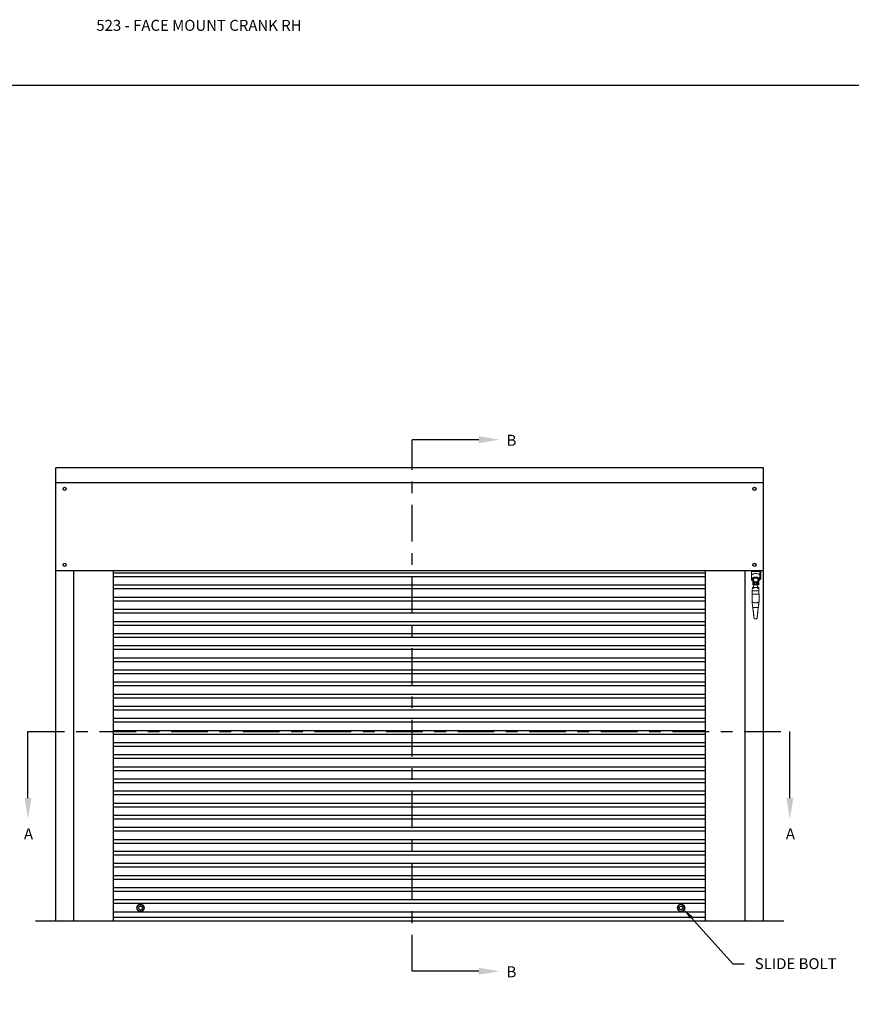
# Model space of a CAD drawing. Units: inches. Extents: x 169.6 to 213.7, y 214.8 to 266.5.
# Drawn here: x 200.8 to 207.9, y 239.3 to 247.7 of the extents above; entities that cross this region are included whole.
import ezdxf
from ezdxf import colors
from ezdxf.entities.mleader import LeaderData, LeaderLine
from ezdxf.math import Vec2, Vec3

# ---------------------------------------------------------------- set-up
doc = ezdxf.new("R2010")
doc.units = ezdxf.units.IN
doc.header["$LTSCALE"] = 0.25
doc.header["$MEASUREMENT"] = 0
doc.linetypes.add('CENTER', pattern=[2, 1.25, -0.25, 0.25, -0.25])
for name, color, linetype in [('ANNOTATIONS', 1, 'Continuous'), ('CRANK RH', 7, 'Continuous'), ('SECTION CUTS', 6, 'CENTER')]:
    doc.layers.add(name, color=color, linetype=linetype)
doc.styles.add('ARIAL', font='arial.ttf', dxfattribs={"height": 0.09375})
doc.styles.get("Standard").update_dxf_attribs({"font": 'romans.shx'})

msp = doc.modelspace()

# ---------------------------------------------------------------- linework, layer by layer
at = {"layer": 'CRANK RH', "linetype": 'Continuous'}
for p, q in [((201.08688, 240.03522), (201.08688, 243.91104)), ((207.14054, 243.91104), (201.08688, 243.91104)), ((207.14054, 240.03522), (207.14054, 243.91104)), ((207.14054, 243.78322), (201.08688, 243.78322)), ((201.08688, 243.03322), (207.14054, 243.03322)), ((201.24312, 240.03522), (201.24312, 243.03322)), ((201.58246, 240.03522), (201.58246, 243.03322)), ((206.64496, 243.00903), (201.58246, 243.00903)), ((206.64496, 240.03522), (206.64496, 243.03322)), ((206.98431, 240.03522), (206.98431, 243.03322)), ((206.64496, 242.97778), (201.58246, 242.97778)), ((206.64496, 242.90541), (201.58246, 242.90541)), ((206.64496, 242.87416), (201.58246, 242.87416)), ((206.64496, 242.8018), (201.58246, 242.8018)), ((206.64496, 242.77055), (201.58246, 242.77055)), ((206.64496, 242.69818), (201.58246, 242.69818)), ((206.64496, 242.66693), (201.58246, 242.66693)), ((206.64496, 242.59457), (201.58246, 242.59457)), ((206.64496, 242.56332), (201.58246, 242.56332)), ((206.64496, 242.49095), (201.58246, 242.49095)), ((206.64496, 242.4597), (201.58246, 242.4597)), ((206.64496, 242.38734), (201.58246, 242.38734)), ((206.64496, 242.35609), (201.58246, 242.35609)), ((206.64496, 242.28372), (201.58246, 242.28372)), ((206.64496, 242.25247), (201.58246, 242.25247)), ((206.64496, 242.18011), (201.58246, 242.18011)), ((206.64496, 242.14886), (201.58246, 242.14886)), ((206.64496, 242.07649), (201.58246, 242.07649)), ((206.64496, 242.04524), (201.58246, 242.04524)), ((206.64496, 241.97288), (201.58246, 241.97288)), ((206.64496, 241.94163), (201.58246, 241.94163)), ((206.64496, 241.86927), (201.58246, 241.86927)), ((206.64496, 241.83802), (201.58246, 241.83802)), ((206.64496, 241.76565), (201.58246, 241.76565)), ((206.64496, 241.7344), (201.58246, 241.7344)), ((206.64496, 241.66204), (201.58246, 241.66204)), ((206.64496, 241.63079), (201.58246, 241.63079)), ((206.64496, 241.55842), (201.58246, 241.55842)), ((206.64496, 241.52717), (201.58246, 241.52717)), ((206.64496, 241.45481), (201.58246, 241.45481)), ((206.64496, 241.42356), (201.58246, 241.42356)), ((206.64496, 241.35119), (201.58246, 241.35119)), ((206.64496, 241.31994), (201.58246, 241.31994)), ((206.64496, 241.24758), (201.58246, 241.24758)), ((206.64496, 241.21633), (201.58246, 241.21633)), ((206.64496, 241.14396), (201.58246, 241.14396)), ((206.64496, 241.11271), (201.58246, 241.11271)), ((206.64496, 241.04035), (201.58246, 241.04035)), ((206.64496, 241.0091), (201.58246, 241.0091)), ((206.64496, 240.93673), (201.58246, 240.93673)), ((206.64496, 240.90548), (201.58246, 240.90548)), ((206.64496, 240.83312), (201.58246, 240.83312)), ((206.64496, 240.80187), (201.58246, 240.80187)), ((206.64496, 240.72951), (201.58246, 240.72951)), ((206.64496, 240.69826), (201.58246, 240.69826)), ((206.64496, 240.62903), (201.58246, 240.62903)), ((206.64496, 240.59778), (201.58246, 240.59778)), ((206.64496, 240.52542), (201.58246, 240.52542)), ((206.64496, 240.49417), (201.58246, 240.49417)), ((206.64496, 240.4218), (201.58246, 240.4218)), ((206.64496, 240.39055), (201.58246, 240.39055)), ((206.64496, 240.31819), (201.58246, 240.31819)), ((206.64496, 240.28694), (201.58246, 240.28694)), ((206.64496, 240.21457), (201.58246, 240.21457)), ((206.64496, 240.18332), (201.58246, 240.18332)), ((206.64496, 240.11096), (201.58246, 240.11096)), ((201.58246, 240.06647), (206.64496, 240.06647))]:
    msp.add_line(p, q, dxfattribs=at)
at = {"layer": 'CRANK RH', "color": 7, "linetype": 'Continuous', "lineweight": 15}
for p, q in [((207.03857, 243.02404), (207.03857, 243.03322)), ((207.10933, 243.02404), (207.03857, 243.02404)), ((207.03857, 242.98713), (207.03857, 243.02404)), ((207.10933, 243.02404), (207.10933, 243.03322)), ((207.10933, 243.02404), (207.10933, 242.98713)), ((207.11827, 243.01967), (207.10933, 243.01967)), ((207.11827, 243.01967), (207.11827, 243.03322)), ((207.11827, 243.01967), (207.11827, 243.01411)), ((207.11827, 243.01411), (207.11827, 242.95821)), ((207.03857, 242.98713), (207.03857, 242.95641)), ((207.04626, 242.96385), (207.04626, 242.95129)), ((207.04843, 242.90932), (207.04843, 242.93417)), ((207.04976, 242.93506), (207.04932, 242.93506)), ((207.05065, 242.95217), (207.05065, 242.96102)), ((207.05065, 242.93389), (207.05065, 242.95217)), ((207.05065, 242.93389), (207.0508, 242.93244)), ((207.05509, 242.95783), (207.05509, 242.93214)), ((207.05509, 242.93214), (207.05518, 242.92837)), ((207.05731, 242.91065), (207.05731, 242.93284)), ((207.05841, 242.92951), (207.05731, 242.92951)), ((207.05926, 242.93062), (207.0624, 242.93062)), ((207.06087, 242.93062), (207.0624, 242.93062)), ((207.08225, 242.93062), (207.08538, 242.93062)), ((207.08225, 242.93062), (207.08377, 242.93062)), ((207.08786, 242.92951), (207.08623, 242.92951)), ((207.09059, 242.93062), (207.08786, 242.93062)), ((207.08786, 242.93062), (207.08786, 242.91287)), ((207.08951, 242.9398), (207.09065, 242.93943)), ((207.09059, 242.91065), (207.09059, 242.93284)), ((207.09272, 242.92837), (207.09281, 242.93214)), ((207.09281, 242.93214), (207.09281, 242.95783)), ((207.09711, 242.9325), (207.09725, 242.93389)), ((207.09725, 242.96102), (207.09725, 242.95217)), ((207.09725, 242.95217), (207.09725, 242.93389)), ((207.09858, 242.93506), (207.09814, 242.93506)), ((207.09947, 242.93417), (207.09947, 242.92864)), ((207.09947, 242.92864), (207.09947, 242.90932)), ((207.10164, 242.95129), (207.10164, 242.96385)), ((207.10933, 242.95641), (207.10933, 242.98713)), ((207.10933, 242.95821), (207.11827, 242.95821)), ((207.04557, 242.88624), (207.04464, 242.85962)), ((207.04464, 242.85962), (207.04464, 242.82885)), ((207.07232, 242.85962), (207.04464, 242.85962)), ((207.05133, 242.88624), (207.04557, 242.88624)), ((207.04932, 242.90843), (207.05433, 242.90843)), ((207.05124, 242.88402), (207.05124, 242.88607)), ((207.05349, 242.88181), (207.05313, 242.88183)), ((207.05474, 242.88181), (207.05349, 242.88181)), ((207.05406, 242.88181), (207.05349, 242.88181)), ((207.05731, 242.91398), (207.05837, 242.91398)), ((207.05902, 242.92226), (207.05875, 242.91778)), ((207.05901, 242.92175), (207.05901, 242.92175)), ((207.08548, 242.88624), (207.05917, 242.88624)), ((207.06762, 242.9153), (207.0676, 242.91517)), ((207.06858, 242.9137), (207.06905, 242.9147)), ((207.07118, 242.91407), (207.07101, 242.91297)), ((207.07185, 242.91403), (207.07183, 242.9139)), ((207.10001, 242.85962), (207.07232, 242.85962)), ((207.0859, 242.91778), (207.08563, 242.92226)), ((207.08564, 242.92175), (207.08564, 242.92175)), ((207.08627, 242.91398), (207.08786, 242.91398)), ((207.08786, 242.91287), (207.09059, 242.91287)), ((207.09115, 242.88181), (207.08991, 242.88181)), ((207.09115, 242.88181), (207.09059, 242.88181)), ((207.09152, 242.88183), (207.09115, 242.88181)), ((207.09908, 242.88624), (207.09332, 242.88624)), ((207.0934, 242.88607), (207.0934, 242.88402)), ((207.09357, 242.90843), (207.09858, 242.90843)), ((207.10001, 242.85962), (207.09908, 242.88624)), ((207.10001, 242.82885), (207.10001, 242.85962)), ((207.04271, 242.82885), (207.04271, 242.76425)), ((207.10193, 242.82885), (207.04271, 242.82885)), ((207.07232, 242.82885), (207.04464, 242.82885)), ((207.10001, 242.82885), (207.07232, 242.82885)), ((207.10193, 242.76425), (207.10193, 242.82885)), ((207.05642, 242.64969), (207.04861, 242.71501)), ((207.04869, 242.71429), (207.05495, 242.662)), ((207.05472, 242.71579), (207.05471, 242.71579)), ((207.05472, 242.71579), (207.08993, 242.71579)), ((207.09604, 242.71501), (207.08822, 242.64969)), ((207.09596, 242.71429), (207.0897, 242.662)), ((207.08994, 242.71579), (207.08993, 242.71579)), ((207.06548, 242.61966), (207.07917, 242.61966))]:
    msp.add_line(p, q, dxfattribs=at)
at = {"layer": 'CRANK RH'}
msp.add_line((200.91371, 240.03522), (207.31371, 240.03522), dxfattribs=at)
at = {"layer": 'CRANK RH', "color": 7, "linetype": 'Continuous', "lineweight": 15, "flags": 128}
for points in [[(207.10933, 242.98713), (207.10873, 242.99073), (207.10694, 242.99421), (207.10403, 242.99746), (207.1001, 243.00035), (207.09527, 243.00279), (207.08972, 243.00469), (207.08363, 243.006), (207.07721, 243.00667), (207.07069, 243.00667), (207.06427, 243.006), (207.05818, 243.00469), (207.05263, 243.00279), (207.04781, 243.00035), (207.04387, 242.99746), (207.04096, 242.99421), (207.03917, 242.99073), (207.03857, 242.98713)], [(207.09725, 242.94164), (207.10161, 242.94417), (207.1051, 242.94711), (207.1076, 242.95034), (207.10901, 242.95377), (207.10929, 242.95729), (207.10844, 242.96078), (207.10648, 242.96412), (207.10348, 242.96722), (207.09952, 242.96997), (207.09475, 242.97228), (207.0893, 242.97409), (207.08336, 242.97533), (207.07712, 242.97595), (207.07078, 242.97595), (207.06454, 242.97533), (207.0586, 242.97409), (207.05316, 242.97228), (207.04838, 242.96997), (207.04442, 242.96722), (207.04142, 242.96412), (207.03946, 242.96078), (207.03861, 242.95729), (207.03889, 242.95377), (207.0403, 242.95034), (207.0428, 242.94711), (207.04629, 242.94417), (207.05065, 242.94164)], [(207.10116, 242.94844), (207.10193, 242.94932), (207.10385, 242.95239), (207.10468, 242.9556), (207.1044, 242.95884), (207.10302, 242.96199), (207.10059, 242.96494), (207.0972, 242.96758), (207.09297, 242.96982), (207.08805, 242.97158), (207.08262, 242.97278), (207.07687, 242.9734), (207.07103, 242.9734), (207.06528, 242.97278), (207.05985, 242.97158), (207.05493, 242.96982), (207.0507, 242.96758), (207.04731, 242.96494), (207.04488, 242.96199), (207.0435, 242.95884), (207.04322, 242.9556), (207.04405, 242.95239), (207.04597, 242.94932), (207.04674, 242.94844)], [(207.06905, 242.9147), (207.06915, 242.91509), (207.06915, 242.91517)], [(207.08627, 242.91398), (207.08667, 242.91096), (207.08692, 242.90937)], [(207.04396, 242.75383), (207.04436, 242.75051), (207.04487, 242.74623), (207.04548, 242.74109), (207.04619, 242.73524), (207.04695, 242.72883), (207.04777, 242.72202), (207.04861, 242.71501)], [(207.04538, 242.74198), (207.04544, 242.74145), (207.04563, 242.73987), (207.04594, 242.73732), (207.04635, 242.73387), (207.04685, 242.72968), (207.04742, 242.72489), (207.04805, 242.7197), (207.04869, 242.71429)], [(207.04869, 242.71429), (207.04805, 242.7197), (207.04742, 242.72489), (207.04685, 242.72968), (207.04635, 242.73387), (207.04594, 242.73732), (207.04563, 242.73987), (207.04544, 242.74145), (207.04538, 242.74198)], [(207.09927, 242.74198), (207.09922, 242.74156), (207.09907, 242.74031), (207.09883, 242.73827), (207.09849, 242.7355), (207.09809, 242.73209), (207.09761, 242.72814), (207.09709, 242.72376), (207.09653, 242.7191), (207.09596, 242.71429)], [(207.09596, 242.71429), (207.09653, 242.7191), (207.09709, 242.72376), (207.09761, 242.72814), (207.09809, 242.73209), (207.09849, 242.7355), (207.09883, 242.73827), (207.09907, 242.74031), (207.09922, 242.74156), (207.09927, 242.74198)], [(207.09604, 242.71501), (207.09688, 242.72202), (207.0977, 242.72883), (207.09846, 242.73524), (207.09916, 242.74109), (207.09978, 242.74623), (207.10029, 242.75051), (207.10069, 242.75383)], [(207.05753, 242.64046), (207.05749, 242.64079), (207.05737, 242.64176), (207.05718, 242.64335), (207.05693, 242.6455), (207.05661, 242.64815), (207.05624, 242.65123), (207.05583, 242.65463), (207.0554, 242.65826), (207.05495, 242.662)], [(207.05495, 242.662), (207.05545, 242.65779), (207.05594, 242.65375), (207.05638, 242.65003), (207.05677, 242.64677), (207.05709, 242.64409), (207.05733, 242.6421), (207.05748, 242.64087), (207.05753, 242.64046)], [(207.05642, 242.64969), (207.05694, 242.64542), (207.05743, 242.64127), (207.0579, 242.63738), (207.05832, 242.63387), (207.05868, 242.63084), (207.05897, 242.62838), (207.05919, 242.62656), (207.05932, 242.62545), (207.05937, 242.62508)], [(207.08528, 242.62508), (207.08532, 242.62545), (207.08546, 242.62656), (207.08567, 242.62838), (207.08597, 242.63084), (207.08633, 242.63387), (207.08675, 242.63738), (207.08722, 242.64127), (207.08771, 242.64542), (207.08822, 242.64969)], [(207.08712, 242.64046), (207.08717, 242.64087), (207.08732, 242.6421), (207.08755, 242.64409), (207.08787, 242.64677), (207.08826, 242.65003), (207.08871, 242.65375), (207.08919, 242.65779), (207.0897, 242.662)], [(207.0897, 242.662), (207.08919, 242.65779), (207.08871, 242.65375), (207.08826, 242.65003), (207.08787, 242.64677), (207.08755, 242.64409), (207.08732, 242.6421), (207.08717, 242.64087), (207.08712, 242.64046)]]:
    msp.add_lwpolyline(points, dxfattribs=at)
at = {"layer": 'CRANK RH', "linetype": 'Continuous'}
for points in [[(201.82715, 240.17421), (201.84277, 240.14714), (201.82715, 240.12008), (201.7959, 240.12008), (201.78027, 240.14714), (201.7959, 240.17421)], [(206.42051, 240.17421), (206.40489, 240.14714), (206.42051, 240.12008), (206.45176, 240.12008), (206.46739, 240.14714), (206.45176, 240.17421)]]:
    msp.add_lwpolyline(points, close=True, dxfattribs=at)
for centre, radius in [((201.16437, 243.73036), 0.01369), ((207.06305, 243.73036), 0.01369), ((201.16437, 243.0805), 0.01369), ((207.06305, 243.0805), 0.01369), ((201.81152, 240.14714), 0.03125), ((201.81259, 240.14714), 0.01562), ((206.43614, 240.14714), 0.03125), ((206.43508, 240.14714), 0.01562)]:
    msp.add_circle(centre, radius, dxfattribs=at)
at = {"layer": 'CRANK RH', "color": 7, "linetype": 'Continuous', "lineweight": 15}
for centre, radius in [((207.07232, 242.92175), 0.01331), ((207.07232, 242.92175), 0.00888), ((207.06804, 242.91517), 0.000444), ((207.07227, 242.9139), 0.000444)]:
    msp.add_circle(centre, radius, dxfattribs=at)
for centre, radius, start, end in [((207.05687, 242.95129), 0.01037, 126.839416, 233.160584), ((207.05683, 242.95129), 0.00956, 130.233117, 229.766883), ((207.04932, 242.93417), 0.000888, 90, 180), ((207.04976, 242.93595), 0.000888, 270, 0), ((207.05358, 242.96327), 0.00222, 117.303086, 142.22849), ((207.05731, 242.93506), 0.00222, 180, 270), ((207.07395, 242.92182), 0.0449, 66.437329, 113.593087), ((207.07395, 242.98114), 0.04528, 247.614775, 292.385225), ((207.05705, 242.93963), 0.000261, 294.454915, 351.263969), ((207.05686, 242.94023), 0.000888, 289.335855, 295.674174), ((207.07395, 242.9221), 0.04407, 67.884108, 112.115892), ((207.07395, 242.98047), 0.04407, 247.88482, 292.11518), ((207.05838, 242.92987), 0.000355, 273.149028, 14.548849), ((207.08411, 242.92175), 0.02663, 161.075356, 162.709123), ((207.05926, 242.93027), 0.000355, 90, 161.075356), ((207.07232, 242.92175), 0.00888, 0, 180.000001), ((207.07232, 242.92175), 0.00777, 277.76023, 228.813399), ((207.07232, 242.92175), 0.00777, 0.000001, 180.000001), ((207.08539, 242.93027), 0.000355, 18.924644, 90), ((207.06053, 242.92175), 0.02663, 17.312262, 18.924644), ((207.08626, 242.92987), 0.000355, 165.40873, 265.675598), ((207.09085, 242.93963), 0.00026, 188.656082, 245.625034), ((207.09059, 242.93506), 0.00222, 270, 0), ((207.09104, 242.94023), 0.000888, 244.325826, 250.664145), ((207.09432, 242.96327), 0.00222, 37.77151, 62.696914), ((207.09038, 242.95064), 0.01128, 3.28206, 52.463139), ((207.09107, 242.95129), 0.00956, 310.233117, 49.766883), ((207.09038, 242.95193), 0.01128, 307.534259, 356.716356), ((207.09814, 242.93595), 0.000888, 180, 270), ((207.09858, 242.93417), 0.000888, 0, 90), ((207.04932, 242.90932), 0.000888, 180, 270), ((207.05213, 242.88607), 0.000888, 157.948614, 180), ((207.05346, 242.88402), 0.00222, 180, 261.334595), ((206.95259, 242.92639), 0.10651, 340.579298, 347.908065), ((207.05433, 242.90932), 0.000888, 270, 343.39845), ((206.95259, 242.92639), 0.10651, 343.720441, 357.778603), ((207.05731, 242.90843), 0.00222, 90, 163.39845), ((207.05838, 242.91362), 0.000357, 91.644036, 164.592517), ((207.07232, 242.92175), 0.01331, 205.044647, 334.955353), ((207.06804, 242.91517), 0.00111, 335.073604, 138.813399), ((207.06804, 242.91517), 0.000444, 0.000001, 163.286815), ((207.07227, 242.9139), 0.00111, 7.76023, 171.500025), ((207.07227, 242.9139), 0.000444, 0.000001, 163.286815), ((207.19206, 242.92639), 0.10651, 182.221397, 196.279559), ((207.08626, 242.91363), 0.000356, 15.35213, 88.411317), ((207.09059, 242.90843), 0.00222, 16.60155, 90), ((207.09118, 242.88402), 0.00222, 278.696025, 0), ((207.09357, 242.90932), 0.000888, 196.60155, 270), ((207.09252, 242.88607), 0.000888, 360, 22.051386), ((207.09858, 242.90932), 0.000888, 270, 0), ((207.06548, 242.62581), 0.00615, 186.824746, 270), ((207.07917, 242.62581), 0.00615, 270, 353.175254)]:
    msp.add_arc(centre, radius, start, end, dxfattribs=at)
for centre, start_param, end_param in [((207.05509, 242.96101), 0.7494689, 1.5707963), ((207.09281, 242.96101), 4.712389, 5.5337164)]:
    msp.add_ellipse(centre, major_axis=(0, 0.00492), ratio=0.9013878, start_param=start_param, end_param=end_param, dxfattribs=at)
for points, knots in [([(207.05065, 242.95217), (207.05065, 242.95247), (207.05068, 242.95507), (207.05106, 242.95853), (207.05266, 242.96169), (207.05367, 242.96267), (207.05443, 242.96306), (207.05488, 242.96311), (207.05509, 242.96313)], [0, 0, 0, 0, 0.0736907, 0.6254449, 0.8047082, 0.8944427, 0.9519118, 1, 1, 1, 1]), ([(207.05509, 242.96582), (207.05471, 242.9658), (207.05381, 242.96576), (207.05302, 242.96543), (207.05256, 242.96524)], [0, 0, 0, 0, 0.42355639, 1, 1, 1, 1]), ([(207.05731, 242.96199), (207.05689, 242.96167), (207.05607, 242.96101), (207.05526, 242.95952), (207.05515, 242.95841), (207.05509, 242.95783)], [0, 0, 0, 0, 0.3187976, 0.6392925, 1, 1, 1, 1]), ([(207.05509, 242.93736), (207.05514, 242.93767), (207.05526, 242.9383), (207.05606, 242.93908), (207.05691, 242.93943), (207.05731, 242.93959)], [0, 0, 0, 0, 0.3463096, 0.6917448, 1, 1, 1, 1]), ([(207.05725, 242.93943), (207.05754, 242.93957), (207.05789, 242.93974), (207.0583, 242.93978), (207.05837, 242.93979)], [0, 0, 0, 0, 0.817679, 1, 1, 1, 1]), ([(207.05736, 242.96293), (207.05752, 242.96291), (207.05827, 242.96281), (207.05897, 242.96262), (207.05952, 242.96249), (207.05953, 242.96249)], [0, 0, 0, 0, 0.222521, 0.9899412, 1, 1, 1, 1]), ([(207.05953, 242.94009), (207.05952, 242.94009), (207.05914, 242.93999), (207.05875, 242.93991), (207.05837, 242.93983)], [0, 0, 0, 0, 0.01865, 1, 1, 1, 1]), ([(207.0859, 242.92965), (207.0859, 242.92967), (207.08591, 242.92971), (207.08568, 242.92877), (207.08534, 242.92727), (207.08517, 242.92592), (207.0851, 242.92537)], [0, 0, 0, 0, 0.1667187, 0.4771964, 0.7858082, 1, 1, 1, 1]), ([(207.08623, 242.92941), (207.08624, 242.92942), (207.08625, 242.92947), (207.086, 242.92857), (207.08565, 242.9269), (207.08535, 242.92534), (207.0853, 242.92437), (207.08529, 242.92423)], [0, 0, 0, 0, 0.1488418, 0.4227329, 0.6941253, 0.9568936, 1, 1, 1, 1]), ([(207.08837, 242.96249), (207.08838, 242.96249), (207.08893, 242.96262), (207.08963, 242.96281), (207.09038, 242.96291), (207.09054, 242.96293)], [0, 0, 0, 0, 0.0100588, 0.7774758, 1, 1, 1, 1]), ([(207.08951, 242.93983), (207.08914, 242.93991), (207.08875, 242.94), (207.08838, 242.94009), (207.08837, 242.94009)], [0, 0, 0, 0, 0.9810516, 1, 1, 1, 1]), ([(207.09281, 242.95783), (207.09276, 242.95839), (207.09264, 242.95951), (207.09184, 242.96101), (207.09099, 242.96168), (207.09059, 242.96199)], [0, 0, 0, 0, 0.3464202, 0.691736, 1, 1, 1, 1]), ([(207.09059, 242.93959), (207.09101, 242.93942), (207.09183, 242.93908), (207.09264, 242.9383), (207.09275, 242.93769), (207.09281, 242.93736)], [0, 0, 0, 0, 0.3187431, 0.6393777, 1, 1, 1, 1]), ([(207.09534, 242.96524), (207.09499, 242.96539), (207.0942, 242.96573), (207.09331, 242.96579), (207.09281, 242.96582)], [0, 0, 0, 0, 0.4498574, 1, 1, 1, 1]), ([(207.09281, 242.96313), (207.09302, 242.96311), (207.09347, 242.96306), (207.09423, 242.96267), (207.09524, 242.96169), (207.09684, 242.95853), (207.09722, 242.95507), (207.09725, 242.95247), (207.09725, 242.95217)], [0, 0, 0, 0, 0.0481156, 0.1055838, 0.1952959, 0.3745701, 0.9263102, 1, 1, 1, 1]), ([(207.05313, 242.88183), (207.05279, 242.88193), (207.05222, 242.88209), (207.05165, 242.88269), (207.05136, 242.88325), (207.05125, 242.8837), (207.05125, 242.88395), (207.05124, 242.88402)], [0, 0, 0, 0, 0.3816069, 0.635828, 0.8099638, 0.9421887, 1, 1, 1, 1]), ([(207.05131, 242.8864), (207.05131, 242.88641), (207.05132, 242.88644), (207.05143, 242.88671), (207.0517, 242.88738), (207.05212, 242.88846), (207.05326, 242.8915), (207.05412, 242.89425), (207.05483, 242.89653)], [0, 0, 0, 0, 0.0306514, 0.087489, 0.1436351, 0.2848147, 0.4077791, 1, 1, 1, 1]), ([(207.0567, 242.8824), (207.05628, 242.88219), (207.05563, 242.88186), (207.05497, 242.88182), (207.05474, 242.88181)], [0, 0, 0, 0, 0.6469949, 1, 1, 1, 1]), ([(207.05912, 242.88565), (207.05908, 242.88537), (207.05896, 242.88471), (207.05825, 242.88363), (207.05743, 242.88289), (207.05683, 242.88249), (207.0567, 242.8824)], [0, 0, 0, 0, 0.1898554, 0.4435954, 0.8793329, 1, 1, 1, 1]), ([(207.05902, 242.92226), (207.05902, 242.92226), (207.05901, 242.9221), (207.05899, 242.92083), (207.0592, 242.91876), (207.05996, 242.91687), (207.06026, 242.91611)], [0, 0, 0, 0, 0.0027536, 0.0757279, 0.6269228, 1, 1, 1, 1]), ([(207.05917, 242.88624), (207.05916, 242.88616), (207.05915, 242.88596), (207.05913, 242.88577), (207.05912, 242.88565)], [0, 0, 0, 0, 0.41359938, 1, 1, 1, 1]), ([(207.08439, 242.91611), (207.08469, 242.91687), (207.08545, 242.91876), (207.08566, 242.92083), (207.08563, 242.9221), (207.08563, 242.92226), (207.08563, 242.92226)], [0, 0, 0, 0, 0.3730772, 0.9242721, 0.9972464, 1, 1, 1, 1]), ([(207.08552, 242.88565), (207.08552, 242.88577), (207.0855, 242.88596), (207.08549, 242.88616), (207.08548, 242.88624)], [0, 0, 0, 0, 0.5864442, 1, 1, 1, 1]), ([(207.08795, 242.8824), (207.08756, 242.88268), (207.08688, 242.88316), (207.08605, 242.88411), (207.08561, 242.88496), (207.08554, 242.8855), (207.08552, 242.88565)], [0, 0, 0, 0, 0.3674174, 0.6326684, 0.9009147, 1, 1, 1, 1]), ([(207.08991, 242.88181), (207.08944, 242.88186), (207.08878, 242.88193), (207.08814, 242.88229), (207.08795, 242.8824)], [0, 0, 0, 0, 0.7012013, 1, 1, 1, 1]), ([(207.08982, 242.89653), (207.0899, 242.89624), (207.09063, 242.89377), (207.0917, 242.89062), (207.09281, 242.88772), (207.09317, 242.88682), (207.09332, 242.88646), (207.09333, 242.88642), (207.09334, 242.8864)], [0, 0, 0, 0, 0.0767379, 0.6453233, 0.8228293, 0.9071998, 0.9584998, 1, 1, 1, 1]), ([(207.0934, 242.88402), (207.09339, 242.88383), (207.09336, 242.88345), (207.09311, 242.88287), (207.09264, 242.88227), (207.09205, 242.88194), (207.09163, 242.88185), (207.09152, 242.88183)], [0, 0, 0, 0, 0.1465289, 0.2919672, 0.5304743, 0.8792714, 1, 1, 1, 1]), ([(207.04271, 242.76425), (207.04271, 242.76424), (207.04273, 242.76414), (207.04289, 242.76276), (207.04321, 242.76009), (207.04367, 242.75629), (207.04386, 242.75465), (207.04396, 242.75383)], [0, 0, 0, 0, 0.0028229, 0.0353736, 0.4647182, 0.7329388, 1, 1, 1, 1]), ([(207.04396, 242.75383), (207.04396, 242.75384), (207.04384, 242.75485), (207.04354, 242.75738), (207.0431, 242.76099), (207.04285, 242.76314), (207.04273, 242.76407), (207.04271, 242.76424), (207.04271, 242.76425)], [0, 0, 0, 0, 0.00496715, 0.37988964, 0.68802748, 0.94222933, 0.99717487, 1, 1, 1, 1]), ([(207.05007, 242.76021), (207.0497, 242.76039), (207.04822, 242.76113), (207.046, 242.76233), (207.04339, 242.76384), (207.04297, 242.76409), (207.04271, 242.76425)], [0, 0, 0, 0, 0.0830037, 0.3325895, 0.5909179, 1, 1, 1, 1]), ([(207.09458, 242.76021), (207.09347, 242.75968), (207.09116, 242.75857), (207.08695, 242.75691), (207.0813, 242.7552), (207.07619, 242.75441), (207.0699, 242.75429), (207.06343, 242.75506), (207.05578, 242.75753), (207.05192, 242.75934), (207.05007, 242.76021)], [0, 0, 0, 0, 0.097323, 0.202378, 0.3073357, 0.4695288, 0.5004233, 0.6720212, 0.8427354, 1, 1, 1, 1]), ([(207.10193, 242.76425), (207.10169, 242.7641), (207.1012, 242.76381), (207.09812, 242.762), (207.09549, 242.76067), (207.09458, 242.76021)], [0, 0, 0, 0, 0.3893902, 0.7882871, 1, 1, 1, 1]), ([(207.10193, 242.76425), (207.10193, 242.76424), (207.10192, 242.76414), (207.10175, 242.76276), (207.10144, 242.76009), (207.10098, 242.75629), (207.10079, 242.75465), (207.10069, 242.75383)], [0, 0, 0, 0, 0.002825, 0.0353764, 0.4647001, 0.7329389, 1, 1, 1, 1]), ([(207.10069, 242.75383), (207.10069, 242.75384), (207.10081, 242.75485), (207.10111, 242.75738), (207.10155, 242.76099), (207.1018, 242.76314), (207.10191, 242.76407), (207.10193, 242.76424), (207.10193, 242.76425)], [0, 0, 0, 0, 0.0049672, 0.3798919, 0.6880294, 0.9422303, 0.9971769, 1, 1, 1, 1]), ([(207.05471, 242.71579), (207.05402, 242.71571), (207.05265, 242.71554), (207.05082, 242.71532), (207.04943, 242.71514), (207.04876, 242.71504), (207.04861, 242.71502), (207.04861, 242.71501), (207.04861, 242.71501)], [0, 0, 0, 0, 0.214668, 0.4293067, 0.6439775, 0.8586525, 0.9778845, 1, 1, 1, 1]), ([(207.09604, 242.71501), (207.09604, 242.71501), (207.09604, 242.71502), (207.09589, 242.71504), (207.09522, 242.71514), (207.09383, 242.71532), (207.092, 242.71554), (207.09063, 242.71571), (207.08994, 242.71579)], [0, 0, 0, 0, 0.0221151, 0.1413449, 0.3560015, 0.5706683, 0.7853361, 1, 1, 1, 1])]:
    msp.add_open_spline(points, degree=3, knots=knots, dxfattribs=at)
at = {"layer": 'defpoints'}
msp.add_lwpolyline([(213.72204, 234.44685), (194.25216, 234.44685), (194.25216, 247.18196), (213.72204, 247.18196)], close=True, dxfattribs=at)
at = {"layer": 'SECTION CUTS'}
for p, q in [((204.13508, 239.60505), (204.13508, 244.15078)), ((200.85026, 241.65589), (207.36621, 241.65589))]:
    msp.add_line(p, q, dxfattribs=at)

# ---------------------------------------------------------------- texts
at = {"layer": 'ANNOTATIONS', "insert": (201.43451, 247.74099), "char_height": 0.09375, "width": 6.6097632, "attachment_point": 1, "line_spacing_factor": 0.86134, "style": 'ARIAL'}
msp.add_mtext('523 - FACE MOUNT CRANK RH', dxfattribs=at)
at = {"layer": 'SECTION CUTS', "style": 'ARIAL'}
for s, p in [('B', (204.94311, 244.09908)), ('A', (200.81578, 240.73345)), ('A', (207.33174, 240.73345)), ('B', (204.94311, 239.55336))]:
    msp.add_text(s, height=0.09375, dxfattribs=at).set_placement(p)

# ---------------------------------------------------------------- leaders
at = {"layer": 'ANNOTATIONS'}
ml = msp.add_multileader_mtext('Standard', dxfattribs=at)
ml.set_content('SLIDE BOLT', color=256, style='ARIAL')
ml.set_leader_properties()
ml.build(insert=Vec2(0, 0))
ml.multileader.update_dxf_attribs({"dogleg_length": 0.36, "arrow_head_size": 0.09375})
ctx = ml.context
ctx.base_point, ctx.char_height, ctx.arrow_head_size, ctx.landing_gap_size, ctx.plane_origin = Vec3(206.97576, 239.66915), 0.09375, 0.09375, 0.09, Vec3(206.19073, 239.23593)
notes = []
notes.append((ctx, [(0, (1, 1, 0), (206.87781, 239.66915), (1, 0), 0.09796, [(0, [(206.45958, 240.13361)], 0, [])])]))
ctx.mtext.insert, ctx.mtext.flow_direction = Vec3(207.06576, 239.71683), 5
at = {"layer": 'SECTION CUTS'}
ml = msp.add_multileader_mtext('Standard', dxfattribs=at)
ml.set_content('', color=256)
ml.set_leader_properties()
ml.build(insert=Vec2(0, 0))
ml.multileader.update_dxf_attribs({"dogleg_length": 0, "arrow_head_size": 0.18})
ctx = ml.context
ctx.base_point, ctx.char_height, ctx.arrow_head_size, ctx.landing_gap_size, ctx.plane_origin, ctx.plane_x_axis, ctx.plane_y_axis = Vec3(204.13508, 244.15078), 0.18, 0.18, 0, Vec3(204.8846, 244.15078), Vec3(0, 1), Vec3(-1, 0)
notes.append((ctx, [(0, (1, 1, 0), (204.13508, 244.15078), (1, 0), 0, [(0, [(204.8846, 244.15078)], 0, [])])]))
ctx.mtext.insert, ctx.mtext.text_direction, ctx.mtext.rotation, ctx.mtext.flow_direction = Vec3(204.04508, 244.15078), Vec3(0, 1), 1.5707963, 5
ml = msp.add_multileader_mtext('Standard', dxfattribs=at)
ml.set_content('', color=256)
ml.set_leader_properties()
ml.build(insert=Vec2(0, 0))
ml.multileader.update_dxf_attribs({"dogleg_length": 0, "arrow_head_size": 0.18})
ctx = ml.context
ctx.base_point, ctx.char_height, ctx.arrow_head_size, ctx.landing_gap_size, ctx.plane_origin = Vec3(200.85026, 241.65589), 0.18, 0.18, 0, Vec3(200.85026, 240.90637)
notes.append((ctx, [(0, (1, 1, 0), (200.85026, 241.65589), (1, 0), 0, [(0, [(200.85026, 240.90637)], 0, [])])]))
ctx.mtext.insert, ctx.mtext.flow_direction = Vec3(200.85026, 241.74589), 5
ml = msp.add_multileader_mtext('Standard', dxfattribs=at)
ml.set_content('', color=256)
ml.set_leader_properties()
ml.build(insert=Vec2(0, 0))
ml.multileader.update_dxf_attribs({"dogleg_length": 0, "arrow_head_size": 0.18})
ctx = ml.context
ctx.base_point, ctx.char_height, ctx.arrow_head_size, ctx.landing_gap_size, ctx.plane_origin = Vec3(207.36621, 241.65589), 0.18, 0.18, 0, Vec3(207.36621, 240.90637)
notes.append((ctx, [(0, (1, 1, 0), (207.36621, 241.65589), (1, 0), 0, [(0, [(207.36621, 240.90637)], 0, [])])]))
ctx.mtext.insert, ctx.mtext.flow_direction = Vec3(207.36621, 241.74589), 5
ml = msp.add_multileader_mtext('Standard', dxfattribs=at)
ml.set_content('', color=256)
ml.set_leader_properties()
ml.build(insert=Vec2(0, 0))
ml.multileader.update_dxf_attribs({"dogleg_length": 0, "arrow_head_size": 0.18})
ctx = ml.context
ctx.base_point, ctx.char_height, ctx.arrow_head_size, ctx.landing_gap_size, ctx.plane_origin, ctx.plane_x_axis, ctx.plane_y_axis = Vec3(204.13508, 239.60505), 0.18, 0.18, 0, Vec3(204.8846, 239.60505), Vec3(0, 1), Vec3(-1, 0)
notes.append((ctx, [(0, (1, 1, 0), (204.13508, 239.60505), (1, 0), 0, [(0, [(204.8846, 239.60505)], 0, [])])]))
ctx.mtext.insert, ctx.mtext.text_direction, ctx.mtext.rotation, ctx.mtext.flow_direction = Vec3(204.04508, 239.60505), Vec3(0, 1), 1.5707963, 5
for ctx, leaders in notes:
    for number, flags, end, landing, length, lines in leaders:
        leader = LeaderData()
        leader.index, (leader.has_last_leader_line, leader.has_dogleg_vector, leader.attachment_direction) = number, flags
        leader.last_leader_point, leader.dogleg_vector, leader.dogleg_length = Vec3(end), Vec3(landing), length
        for number, points, colour, breaks in lines:
            line = LeaderLine()
            line.index, line.vertices, line.color, line.breaks = number, Vec3.list(points), colors.encode_raw_color(colour), breaks
            leader.lines.append(line)
        ctx.leaders.append(leader)

doc.saveas('drawing.dxf')
